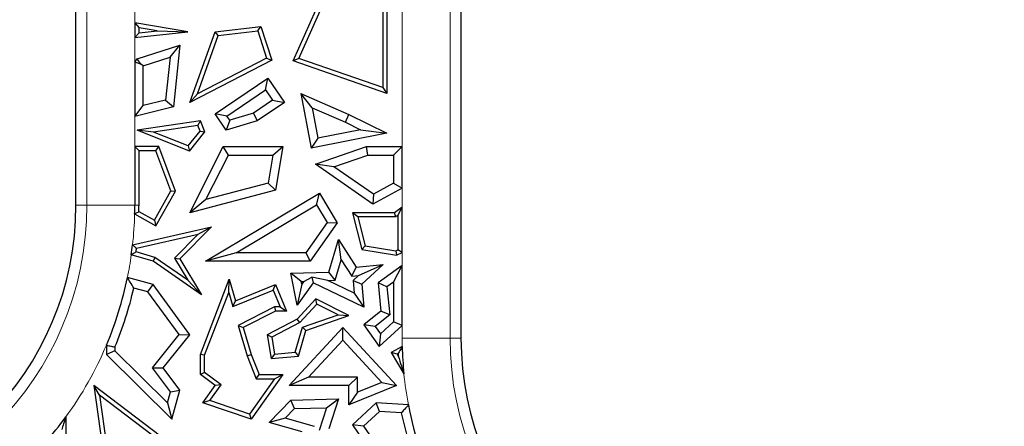
# Model space of a CAD drawing. Units: millimetres. Extents: x 0 to 420, y 0 to 297.
# Drawn here: x 101 to 108, y 83 to 86 of the extents above; entities that cross this region are included whole.
import ezdxf

# ---------------------------------------------------------------- set-up
doc = ezdxf.new("R2010")
doc.units = ezdxf.units.MM

msp = doc.modelspace()

# ---------------------------------------------------------------- linework, layer by layer
at = {"color": 7, "linetype": 'Continuous', "lineweight": 25}
for p, q in [((101.196, 84.7217), (101.196, 93.6987)), ((103.8627, 92.9046), (103.8627, 83.8011)), ((102.7005, 85.7229), (102.9196, 86.214)), ((102.7404, 85.7401), (102.9496, 86.209)), ((103.3502, 86.214), (103.3502, 85.4962)), ((103.3209, 86.1897), (103.3209, 85.5376)), ((101.6035, 85.9872), (101.6329, 85.9524)), ((101.9706, 85.9248), (101.6035, 85.9872)), ((101.6035, 85.9872), (101.6035, 85.8843)), ((101.6035, 85.8843), (101.9706, 85.9248)), ((101.7588, 85.931), (101.6329, 85.9524)), ((101.6329, 85.9171), (101.6329, 85.9524)), ((101.6329, 85.9171), (101.7588, 85.931)), ((101.7588, 85.931), (101.9706, 85.9248)), ((101.9844, 85.4344), (102.1604, 85.9248)), ((102.1604, 85.9248), (102.4755, 85.9621)), ((102.1819, 85.8978), (102.1604, 85.9248)), ((102.1819, 85.8978), (102.4551, 85.9301)), ((102.4551, 85.9301), (102.4755, 85.9621)), ((102.4551, 85.9301), (102.5165, 85.7428)), ((102.4755, 85.9621), (102.5522, 85.7282)), ((101.6329, 85.9171), (101.6035, 85.8843)), ((102.0373, 85.4949), (102.1819, 85.8978)), ((101.6197, 85.7361), (101.9156, 85.8321)), ((101.8479, 85.7483), (101.9156, 85.8321)), ((101.9156, 85.8321), (101.8715, 85.404)), ((101.6035, 85.7147), (101.6197, 85.7361)), ((101.6035, 85.7147), (101.6035, 85.3381)), ((101.6449, 85.7008), (101.6035, 85.7147)), ((101.6449, 85.7008), (101.6197, 85.7361)), ((101.6623, 85.6882), (101.8479, 85.7483)), ((101.8479, 85.7483), (101.8173, 85.4512)), ((102.5522, 85.7282), (101.9844, 85.4344)), ((102.5165, 85.7428), (102.0373, 85.4949)), ((102.5165, 85.7428), (102.5522, 85.7282)), ((102.7404, 85.7401), (102.7005, 85.7229)), ((103.3502, 85.4962), (102.7005, 85.7229)), ((103.3209, 85.5376), (102.7404, 85.7401)), ((101.6623, 85.6882), (101.6449, 85.7008)), ((101.6623, 85.4131), (101.6623, 85.6882)), ((102.1604, 85.3557), (102.5255, 85.603)), ((102.5098, 85.5214), (102.5255, 85.603)), ((102.5255, 85.603), (102.6397, 85.4344)), ((102.242, 85.34), (102.5098, 85.5214)), ((102.5098, 85.5214), (102.5581, 85.4501)), ((103.3209, 85.5376), (103.3502, 85.4962)), ((101.8173, 85.4512), (101.6623, 85.4131)), ((101.8173, 85.4512), (101.8715, 85.404)), ((102.0373, 85.4949), (101.9844, 85.4344)), ((102.5581, 85.4501), (102.4252, 85.3601)), ((102.5581, 85.4501), (102.6397, 85.4344)), ((102.8316, 85.3979), (102.7534, 85.4962)), ((102.7534, 85.4962), (103.0871, 85.3503)), ((102.7534, 85.4962), (102.8243, 85.1174)), ((101.6035, 85.3381), (101.6623, 85.4131)), ((101.8715, 85.404), (101.6035, 85.3381)), ((102.6397, 85.4344), (102.4507, 85.3064)), ((102.8316, 85.3979), (103.0625, 85.297)), ((102.8316, 85.3979), (102.8711, 85.1866)), ((102.058, 85.3064), (101.6197, 85.2425)), ((102.0399, 85.2741), (102.058, 85.3064)), ((102.0899, 85.2321), (102.058, 85.3064)), ((102.242, 85.34), (102.1604, 85.3557)), ((102.2371, 85.2425), (102.1604, 85.3557)), ((102.2616, 85.3112), (102.2371, 85.2425)), ((102.4507, 85.3064), (102.2371, 85.2425)), ((102.2616, 85.3112), (102.242, 85.34)), ((102.4252, 85.3601), (102.2616, 85.3112)), ((102.4252, 85.3601), (102.4507, 85.3064)), ((103.0625, 85.297), (103.0871, 85.3503)), ((103.0871, 85.3503), (103.3502, 85.2217)), ((101.7323, 85.2292), (101.6197, 85.2425)), ((101.9827, 85.0976), (101.6197, 85.2425)), ((102.0399, 85.2741), (101.7323, 85.2292)), ((102.056, 85.2367), (102.0399, 85.2741)), ((103.1678, 85.2455), (102.8711, 85.1866)), ((103.0625, 85.297), (103.1678, 85.2455)), ((103.1678, 85.2455), (103.3502, 85.2217)), ((101.9733, 85.1329), (101.7323, 85.2292)), ((101.9733, 85.1329), (102.056, 85.2367)), ((101.9827, 85.0976), (102.0899, 85.2321)), ((102.056, 85.2367), (102.0899, 85.2321)), ((103.3502, 85.2217), (102.8243, 85.1174)), ((102.8711, 85.1866), (102.8243, 85.1174)), ((101.6035, 85.1288), (101.6035, 84.7217)), ((101.6035, 85.1288), (101.6329, 85.0994)), ((101.7705, 85.1288), (101.6035, 85.1288)), ((101.7501, 85.0994), (101.7705, 85.1288)), ((101.8847, 84.82), (101.7705, 85.1288)), ((101.9733, 85.1329), (101.9827, 85.0976)), ((101.9844, 84.6708), (102.2165, 85.1288)), ((102.2526, 85.07), (102.2165, 85.1288)), ((102.2165, 85.1288), (102.6295, 85.1288)), ((102.5598, 85.07), (102.6295, 85.1288)), ((102.6295, 85.1288), (102.578, 84.8279)), ((102.8545, 85.0061), (103.2086, 85.1288)), ((103.2185, 85.07), (103.2086, 85.1288)), ((103.2086, 85.1288), (103.4552, 85.1288)), ((103.4552, 85.1288), (103.3964, 85.07)), ((103.4552, 84.8403), (103.4552, 85.1288)), ((101.6329, 84.7217), (101.6329, 85.0994)), ((101.7501, 85.0994), (101.6329, 85.0994)), ((101.8524, 84.8225), (101.7501, 85.0994)), ((102.0961, 84.7612), (102.2526, 85.07)), ((102.2526, 85.07), (102.5598, 85.07)), ((102.5598, 85.07), (102.5265, 84.875)), ((102.9828, 84.9883), (103.2185, 85.07)), ((103.2185, 85.07), (103.3964, 85.07)), ((103.3964, 85.07), (103.3964, 84.8751)), ((102.9828, 84.9883), (102.8545, 85.0061)), ((103.252, 84.729), (102.8545, 85.0061)), ((103.2558, 84.7981), (102.9828, 84.9883)), ((102.578, 84.8279), (101.9844, 84.6708)), ((102.5265, 84.875), (102.0961, 84.7612)), ((102.5265, 84.875), (102.578, 84.8279)), ((103.4552, 84.8403), (103.252, 84.729)), ((103.3964, 84.8751), (103.2558, 84.7981)), ((103.3964, 84.8751), (103.4552, 84.8403)), ((101.7392, 84.6195), (101.8524, 84.8225)), ((101.7505, 84.5795), (101.8847, 84.82)), ((101.8524, 84.8225), (101.8847, 84.82)), ((102.0961, 84.7612), (101.9844, 84.6708)), ((102.0931, 84.3339), (102.882, 84.8064)), ((102.8618, 84.7258), (102.882, 84.8064)), ((102.882, 84.8064), (103.0058, 84.5998)), ((103.2558, 84.7981), (103.252, 84.729)), ((102.3057, 84.3927), (102.8618, 84.7258)), ((102.8618, 84.7258), (102.9357, 84.6024)), ((103.4552, 84.7093), (103.4021, 84.6708)), ((103.4258, 84.6517), (103.4552, 84.7093)), ((103.4552, 84.3956), (103.4552, 84.7093)), ((101.6028, 84.6619), (101.7505, 84.5795)), ((101.6326, 84.679), (101.7392, 84.6195)), ((103.1493, 84.6414), (103.1115, 84.6708)), ((103.4021, 84.6708), (103.1115, 84.6708)), ((103.1115, 84.6708), (103.1762, 84.4159)), ((103.4117, 84.6414), (103.1493, 84.6414)), ((103.1493, 84.6414), (103.1999, 84.4418)), ((103.4117, 84.6414), (103.4021, 84.6708)), ((103.4258, 84.6517), (103.4117, 84.6414)), ((103.4258, 84.6517), (103.4258, 84.414)), ((101.5884, 84.4477), (102.1347, 84.5732)), ((101.7392, 84.6195), (101.7505, 84.5795)), ((102.1347, 84.5732), (101.9156, 84.3513)), ((102.0427, 84.5219), (102.1347, 84.5732)), ((102.9357, 84.6024), (102.7873, 84.3927)), ((103.0058, 84.5998), (102.8177, 84.3339)), ((102.9357, 84.6024), (103.0058, 84.5998)), ((101.6152, 84.4237), (102.0427, 84.5219)), ((102.0427, 84.5219), (101.8786, 84.3556)), ((102.9472, 84.2592), (103.0139, 84.4847)), ((103.0337, 84.3444), (103.0139, 84.4847)), ((103.0139, 84.4847), (103.1367, 84.2923)), ((103.1999, 84.4418), (103.1762, 84.4159)), ((103.1999, 84.4418), (103.4114, 84.4071)), ((101.7299, 84.3339), (101.5797, 84.378)), ((101.7427, 84.3608), (101.6122, 84.3991)), ((101.7427, 84.3608), (101.7299, 84.3339)), ((101.9701, 84.204), (101.7427, 84.3608)), ((101.8786, 84.3556), (101.9701, 84.204)), ((101.8786, 84.3556), (101.9156, 84.3513)), ((101.9156, 84.3513), (102.0657, 84.1024)), ((102.3057, 84.3927), (102.0931, 84.3339)), ((102.7873, 84.3927), (102.3057, 84.3927)), ((102.7873, 84.3927), (102.8177, 84.3339)), ((103.1762, 84.4159), (103.4158, 84.3766)), ((103.4114, 84.4071), (103.4258, 84.414)), ((103.4114, 84.4071), (103.4158, 84.3766)), ((103.4158, 84.3766), (103.4552, 84.3956)), ((103.4552, 84.3956), (103.4258, 84.414)), ((102.0657, 84.1024), (101.7299, 84.3339)), ((102.8177, 84.3339), (102.0931, 84.3339)), ((102.9915, 84.2019), (103.0337, 84.3444)), ((103.0337, 84.3444), (103.1066, 84.2302)), ((103.1066, 84.2302), (103.1367, 84.2923)), ((103.1367, 84.2923), (103.3239, 84.311)), ((103.1535, 84.2349), (103.3239, 84.311)), ((103.3239, 84.311), (103.1762, 84.176)), ((103.4552, 84.3038), (103.2881, 84.1846)), ((103.3964, 84.1897), (103.4552, 84.3038)), ((103.4552, 83.889), (103.4552, 84.3038)), ((101.7299, 84.1731), (101.5527, 84.2212)), ((102.6854, 84.2507), (102.9472, 84.2592)), ((102.7563, 84.1942), (102.6854, 84.2507)), ((102.7286, 84.0294), (102.6854, 84.2507)), ((102.7741, 84.1948), (102.8288, 84.2241)), ((102.8288, 84.2241), (102.8389, 84.1846)), ((102.9418, 84.2003), (102.8288, 84.2241)), ((102.9915, 84.2019), (102.9472, 84.2592)), ((103.1066, 84.2302), (103.1535, 84.2349)), ((103.1535, 84.2349), (103.1153, 84.2)), ((101.6946, 84.1218), (101.597, 84.1483)), ((101.6946, 84.1218), (101.7299, 84.1731)), ((101.9844, 83.8237), (101.7299, 84.1731)), ((101.9701, 84.204), (102.0657, 84.1024)), ((102.0577, 83.6877), (102.2578, 84.2098)), ((102.254, 84.1176), (102.2578, 84.2098)), ((102.2578, 84.2098), (102.3013, 84.0601)), ((102.3013, 84.0601), (102.578, 84.1731)), ((102.562, 84.1348), (102.578, 84.1731)), ((102.578, 84.1731), (102.6537, 83.988)), ((102.8389, 84.1846), (102.7286, 84.0294)), ((102.7601, 84.1751), (102.7286, 84.0294)), ((102.7563, 84.1942), (102.7741, 84.1948)), ((102.7601, 84.1751), (102.7563, 84.1942)), ((102.7741, 84.1948), (102.7601, 84.1751)), ((103.1889, 84.0158), (102.8389, 84.1846)), ((102.9418, 84.2003), (102.9915, 84.2019)), ((103.1222, 84.1132), (102.9418, 84.2003)), ((103.1153, 84.2), (103.1762, 84.176)), ((103.1153, 84.2), (103.1222, 84.1132)), ((103.1762, 84.176), (103.1889, 84.0158)), ((103.3499, 84.1565), (103.2881, 84.1846)), ((103.2881, 84.1846), (103.3077, 83.988)), ((103.3964, 84.1897), (103.3499, 84.1565)), ((103.3499, 84.1565), (103.3694, 83.9618)), ((103.3964, 84.1897), (103.3964, 83.9149)), ((101.9104, 83.8255), (101.6946, 84.1218)), ((102.0871, 83.6823), (102.254, 84.1176)), ((102.254, 84.1176), (102.2822, 84.0205)), ((102.2822, 84.0205), (102.562, 84.1348)), ((102.562, 84.1348), (102.6099, 84.0173)), ((103.1222, 84.1132), (103.1889, 84.0158)), ((102.2822, 84.0205), (102.3013, 84.0601)), ((102.571, 84.0173), (102.3204, 83.889)), ((102.571, 84.0173), (102.578, 83.988)), ((102.6099, 84.0173), (102.571, 84.0173)), ((102.6099, 84.0173), (102.6537, 83.988)), ((102.8581, 84.0728), (102.7286, 83.933)), ((102.8646, 84.0367), (102.7467, 83.9093)), ((102.8646, 84.0367), (102.8581, 84.0728)), ((103.0866, 83.9579), (102.8581, 84.0728)), ((103.0114, 83.9628), (102.8646, 84.0367)), ((102.578, 83.988), (102.3553, 83.8739)), ((102.6537, 83.988), (102.578, 83.988)), ((102.7645, 83.877), (103.0114, 83.9628)), ((102.7886, 83.8543), (103.0866, 83.9579)), ((103.0114, 83.9628), (103.0866, 83.9579)), ((103.3077, 83.988), (103.1889, 83.8938)), ((103.3694, 83.9618), (103.2692, 83.8824)), ((103.3694, 83.9618), (103.3077, 83.988)), ((102.3204, 83.889), (102.3816, 83.6781)), ((102.3204, 83.889), (102.3553, 83.8739)), ((102.3553, 83.8739), (102.4094, 83.6877)), ((102.7286, 83.933), (102.5198, 83.8237)), ((102.7467, 83.9093), (102.5523, 83.8076)), ((102.6721, 83.472), (103.0441, 83.8739)), ((102.7152, 83.7033), (102.7645, 83.877)), ((102.7467, 83.9093), (102.7286, 83.933)), ((102.7645, 83.877), (102.7886, 83.8543)), ((103.0441, 83.7874), (103.0441, 83.8739)), ((103.0441, 83.8739), (103.4158, 83.472)), ((103.2692, 83.8824), (103.1889, 83.8938)), ((103.1889, 83.8938), (103.296, 83.7436)), ((103.2692, 83.8824), (103.3054, 83.8317)), ((103.296, 83.7436), (103.4552, 83.889)), ((103.3054, 83.8317), (103.3964, 83.9149)), ((103.4552, 83.889), (103.3964, 83.9149)), ((101.7257, 83.5953), (101.9104, 83.8255)), ((101.8001, 83.5942), (101.9844, 83.8237)), ((101.9104, 83.8255), (101.9844, 83.8237)), ((102.5523, 83.8076), (102.5198, 83.8237)), ((102.5198, 83.8237), (102.5473, 83.6594)), ((102.5523, 83.8076), (102.5718, 83.691)), ((102.738, 83.6757), (102.7886, 83.8543)), ((103.3054, 83.8317), (103.296, 83.7436)), ((101.4069, 83.7518), (101.4069, 83.6877)), ((101.4657, 83.7399), (101.4657, 83.7123)), ((102.8066, 83.5308), (103.0441, 83.7874)), ((103.0441, 83.7874), (103.3149, 83.4946)), ((103.4558, 83.7428), (103.3787, 83.7024)), ((101.4657, 83.7123), (101.4069, 83.6877)), ((101.4069, 83.6877), (101.8609, 83.2396)), ((101.4657, 83.7123), (101.8305, 83.3521)), ((102.0871, 83.6823), (102.0577, 83.6877)), ((102.0577, 83.5485), (102.0577, 83.6877)), ((102.0871, 83.5632), (102.0871, 83.6823)), ((102.3816, 83.6781), (102.4094, 83.6877)), ((102.3816, 83.6781), (102.4454, 83.5191)), ((102.4094, 83.6877), (102.4653, 83.5485)), ((102.5718, 83.691), (102.5473, 83.6594)), ((102.5473, 83.6594), (102.738, 83.6757)), ((102.5718, 83.691), (102.7152, 83.7033)), ((102.7152, 83.7033), (102.738, 83.6757)), ((103.3787, 83.7024), (103.4674, 83.5544)), ((103.4199, 83.6908), (103.3787, 83.7024)), ((103.428, 83.6951), (103.4199, 83.6908)), ((103.4199, 83.6908), (103.4289, 83.6759)), ((101.7257, 83.5953), (101.8001, 83.5942)), ((101.8513, 83.4286), (101.7257, 83.5953)), ((101.9156, 83.441), (101.8001, 83.5942)), ((102.0871, 83.5632), (102.0577, 83.5485)), ((102.1604, 83.472), (102.0577, 83.5485)), ((102.201, 83.4784), (102.0871, 83.5632)), ((102.6295, 83.5485), (102.4094, 83.2396)), ((102.4454, 83.5191), (102.4653, 83.5485)), ((102.4653, 83.5485), (102.6295, 83.5485)), ((102.5724, 83.5191), (102.6295, 83.5485)), ((101.3592, 83.4056), (101.3202, 83.472)), ((102.058, 82.9136), (101.3202, 83.472)), ((101.3202, 83.472), (101.3809, 83.0428)), ((102.0754, 83.3527), (102.1604, 83.472)), ((102.1223, 83.3678), (102.201, 83.4784)), ((102.201, 83.4784), (102.1604, 83.472)), ((102.5724, 83.5191), (102.3981, 83.2744)), ((102.4454, 83.5191), (102.5724, 83.5191)), ((102.8066, 83.5308), (102.6721, 83.472)), ((103.0866, 83.472), (102.6721, 83.472)), ((103.1454, 83.5308), (102.8066, 83.5308)), ((103.1454, 83.5308), (103.0866, 83.472)), ((103.0866, 83.339), (103.0866, 83.472)), ((103.4158, 83.472), (103.0866, 83.339)), ((103.1454, 83.4261), (103.1454, 83.5308)), ((103.3149, 83.4946), (103.1454, 83.4261)), ((103.3149, 83.4946), (103.4158, 83.472)), ((102.0169, 82.9078), (101.3592, 83.4056)), ((101.3592, 83.4056), (101.4083, 83.0589)), ((101.8305, 83.3521), (101.8513, 83.4286)), ((101.8513, 83.4286), (101.9156, 83.441)), ((101.8609, 83.2396), (101.9156, 83.441)), ((103.1454, 83.4261), (103.0866, 83.339)), ((101.8305, 83.3521), (101.8609, 83.2396)), ((102.1223, 83.3678), (102.0754, 83.3527)), ((102.4094, 83.2396), (102.0754, 83.3527)), ((102.3981, 83.2744), (102.1223, 83.3678)), ((102.5349, 83.2163), (102.6854, 83.3721)), ((102.6854, 83.3721), (103.0136, 83.3796)), ((102.7109, 83.3139), (102.6854, 83.3721)), ((102.9323, 83.3189), (103.0136, 83.3796)), ((103.0136, 83.3796), (102.9472, 83.1735)), ((103.2763, 83.3527), (103.1115, 83.2003)), ((103.2977, 83.2924), (103.2763, 83.3527)), ((103.4985, 83.3386), (103.2763, 83.3527)), ((102.3981, 83.2744), (102.4094, 83.2396)), ((102.6453, 83.246), (102.7109, 83.3139)), ((102.7109, 83.3139), (102.9323, 83.3189)), ((102.9323, 83.3189), (102.8811, 83.1599)), ((103.2977, 83.2924), (103.1888, 83.1918)), ((103.4496, 83.2828), (103.2977, 83.2924)), ((101.1269, 83.2563), (101.1269, 82.9306)), ((102.6453, 83.246), (102.5349, 83.2163)), ((102.762, 83.1518), (102.5349, 83.2163)), ((102.8494, 83.1881), (102.6453, 83.246)), ((103.1888, 83.1918), (103.1115, 83.2003)), ((103.1115, 83.2003), (103.2763, 82.9615)), ((103.1888, 83.1918), (103.3031, 83.0261))]:
    msp.add_line(p, q, dxfattribs=at)
at = {"color": 8, "linetype": 'Continuous', "lineweight": 18}
for p, q in [((101.2715, 84.7217), (101.2715, 93.6987)), ((103.7872, 92.9046), (103.7872, 83.8011)), ((103.4552, 85.1288), (103.4552, 86.2626)), ((101.6035, 86.1176), (101.6035, 85.9872)), ((101.6035, 85.8843), (101.6035, 85.7147)), ((101.6035, 85.3381), (101.6035, 85.1288)), ((103.4552, 84.7093), (103.4552, 84.8403)), ((101.2715, 84.7217), (101.196, 84.7217)), ((101.2715, 84.7217), (101.6035, 84.7217)), ((101.6329, 84.7217), (101.6035, 84.7217)), ((103.4552, 84.3038), (103.4552, 84.3956)), ((103.4552, 83.8011), (103.4552, 83.889)), ((103.7872, 83.8011), (103.4552, 83.8011)), ((103.7872, 83.8011), (103.8627, 83.8011))]:
    msp.add_line(p, q, dxfattribs=at)
for centre, radius, start, end in [((99.1127, 84.7217), 2.1588, 180, 0), ((99.1127, 84.7217), 2.4908, 353.68441, 358.62623), ((99.1127, 84.7217), 2.4908, 348.41015, 352.06898), ((99.1127, 84.7217), 2.4908, 323.96256, 337.08433), ((105.946, 83.8011), 2.4908, 180, 181.34213), ((105.946, 83.8011), 2.1588, 180, 0), ((105.946, 83.8011), 2.4908, 185.68466, 190.70184)]:
    msp.add_arc(centre, radius, start, end, dxfattribs=at)
at = {"color": 7, "linetype": 'Continuous', "lineweight": 25}
for centre, radius, start, end in [((99.1127, 84.7217), 2.0833, 180, 0), ((99.1127, 84.7217), 2.4908, 358.62623, 0), ((99.1127, 84.7217), 2.5202, 359.03017, 0), ((99.1127, 84.7217), 2.4908, 352.06898, 353.68441), ((99.1127, 84.7217), 2.5202, 352.64588, 353.20941), ((99.1127, 84.7217), 2.4908, 337.08433, 348.41015), ((99.1127, 84.7217), 2.5496, 337.35354, 347.00456), ((105.946, 83.8011), 2.4908, 181.34213, 185.68466), ((105.946, 83.8011), 2.0833, 180, 0), ((105.946, 83.8011), 2.5202, 182.41222, 182.84887), ((105.946, 83.8011), 2.4908, 190.70184, 198.36139), ((105.946, 83.8011), 2.5496, 191.73, 196.84005), ((99.1127, 84.7217), 2.4908, 318.65552, 323.96256)]:
    msp.add_arc(centre, radius, start, end, dxfattribs=at)
for points, knots in [([(101.6028, 84.6619), (101.6084, 84.6651), (101.6183, 84.6708), (101.6282, 84.6765), (101.6326, 84.679)], [0, 0, 0, 0, 0.56, 1, 1, 1, 1]), ([(101.5884, 84.4477), (101.5934, 84.4432), (101.6024, 84.4352), (101.6113, 84.4272), (101.6152, 84.4237)], [0, 0, 0, 0, 0.56, 1, 1, 1, 1]), ([(101.6122, 84.3991), (101.6061, 84.3951), (101.5953, 84.3881), (101.5845, 84.3811), (101.5797, 84.378)], [0, 0, 0, 0, 0.56, 1, 1, 1, 1]), ([(101.597, 84.1483), (101.5888, 84.1619), (101.5743, 84.1862), (101.5593, 84.2105), (101.5527, 84.2212)], [0, 0, 0, 0, 0.56, 1, 1, 1, 1]), ([(101.4069, 83.7518), (101.4179, 83.7496), (101.4375, 83.7456), (101.4571, 83.7417), (101.4657, 83.7399)], [0, 0, 0, 0, 0.56, 1, 1, 1, 1]), ([(103.4558, 83.7428), (103.4506, 83.7338), (103.4412, 83.7179), (103.432, 83.702), (103.428, 83.6951)], [0, 0, 0, 0, 0.56, 1, 1, 1, 1]), ([(103.4289, 83.6759), (103.4357, 83.6537), (103.4479, 83.614), (103.4614, 83.5726), (103.4674, 83.5544)], [0, 0, 0, 0, 0.55999, 1, 1, 1, 1]), ([(103.4985, 83.3386), (103.4893, 83.3282), (103.4729, 83.3096), (103.4568, 83.291), (103.4496, 83.2828)], [0, 0, 0, 0, 0.56, 1, 1, 1, 1]), ([(101.1269, 83.2563), (101.1214, 83.2396), (101.1116, 83.2099), (101.1018, 83.1812), (101.0975, 83.1685)], [0, 0, 0, 0, 0.559998, 1, 1, 1, 1])]:
    msp.add_open_spline(points, degree=3, knots=knots, dxfattribs=at)

doc.saveas('drawing.dxf')
